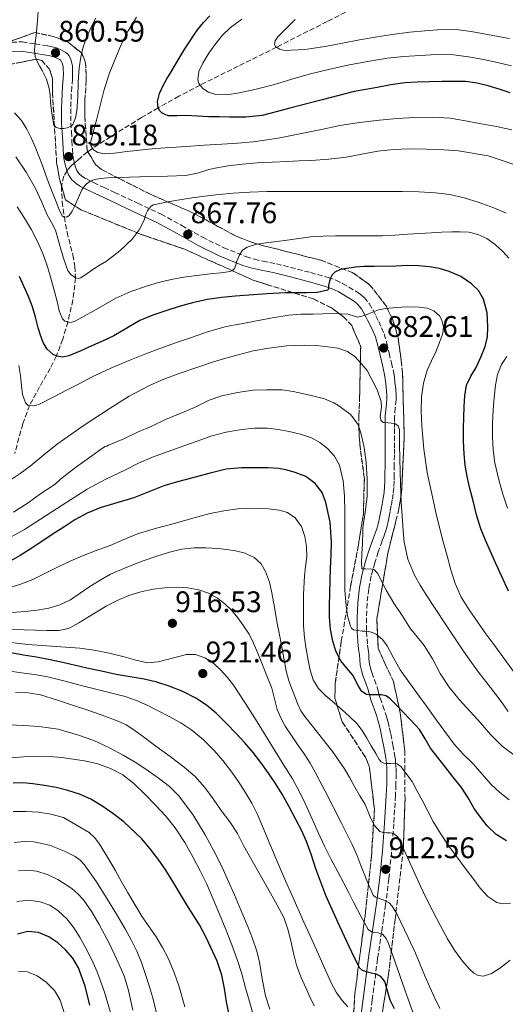
# Model space of a CAD drawing. Units: metres. Extents: x 559673 to 563104, y 4731004 to 4733347.
# Drawn here: x 561898 to 562061, y 4732610 to 4732941 of the extents above; entities that cross this region are included whole.
import ezdxf

# ---------------------------------------------------------------- set-up
doc = ezdxf.new("R2010")
doc.units = ezdxf.units.M
doc.header["$MEASUREMENT"] = 0
doc.linetypes.add('DGN Style 3', pattern=[2.435891, 1.739922, -0.695969])
for name, color, linetype, lineweight in [('Camino', 7, 'DGN Style 3', 0), ('Cota de punto acotado terreno', 7, 'Continuous', 0), ('Curva de nivel directora', 30, 'Continuous', 30), ('Curva de nivel intermedia', 30, 'Continuous', 0), ('Margen derecho', 7, 'Continuous', 0), ('Punto acotado terreno (símbolo)', 7, 'Continuous', 0), ('Vaguada', 142, 'DGN Style 3', 13), ('Zona arbolada', 92, 'DGN Style 3', 0)]:
    doc.layers.add(name, color=color, linetype=linetype, lineweight=lineweight)
doc.styles.add('Style-Arial', font='arial.ttf')

# ---------------------------------------------------------------- blocks, each defined once
blk = doc.blocks.new('5PATER')
at = {"layer": 'Punto acotado terreno (símbolo)', "linetype": 'Continuous', "lineweight": 0}
h = blk.add_hatch(color=51, dxfattribs=at)
edge = h.paths.add_edge_path()
edge.add_ellipse((0, 0), major_axis=(-0.11, -0.111), ratio=0.999422, start_angle=0, end_angle=360)

msp = doc.modelspace()

# ---------------------------------------------------------------- linework, layer by layer
at = {"layer": 'Camino', "color": 7, "linetype": 'DGN Style 3', "lineweight": 0}
for points in [[(561892.55, 4732933.57, 858.99), (561898.65, 4732933.73, 859.3), (561902.94, 4732933.06, 859.65), (561907.24, 4732932.39, 860), (561908.67, 4732932.09, 860.18), (561910.09, 4732931.71, 860.38), (561911.63, 4732931.11, 860.57), (561913.09, 4732930.26, 860.7), (561913.77, 4732929.69, 860.73), (561914.33, 4732928.99, 860.75), (561914.97, 4732927.82, 860.78), (561915.33, 4732926.56, 860.8), (561915.46, 4732925.63, 860.81), (561915.51, 4732924.69, 860.82), (561915.54, 4732922.95, 860.83), (561915.51, 4732921.22, 860.8), (561915.3, 4732918.63, 860.64), (561915.09, 4732916.05, 860.42), (561914.9, 4732911.29, 859.97), (561914.95, 4732906.53, 859.57), (561915.13, 4732903.46, 859.43), (561915.33, 4732900.39, 859.36), (561915.52, 4732897.61, 859.3), (561915.72, 4732894.83, 859.26), (561916.03, 4732893.19, 859.26), (561916.53, 4732891.57, 859.34), (561916.97, 4732890.41, 859.51)], [(561916.97, 4732890.41, 859.51), (561917.65, 4732889.38, 859.7), (561918.68, 4732888.49, 859.83), (561919.8, 4732887.81, 859.98), (561921.2, 4732887.06, 860.33), (561922.61, 4732886.35, 860.69), (561926.15, 4732884.7, 861.43), (561929.69, 4732883.04, 862.18), (561937.52, 4732879.39, 863.96), (561945.35, 4732875.75, 865.76), (561952.31, 4732871.94, 867.26), (561959.25, 4732867.97, 868.53), (561966.45, 4732864.46, 869.19), (561973.93, 4732861.46, 869.76), (561976.82, 4732860.56, 870.13), (561979.73, 4732859.89, 870.66), (561981.95, 4732859.47, 871.15), (561984.17, 4732859.06, 871.65), (561995.73, 4732856.05, 873.63), (562001.67, 4732854.42, 874.19), (562004.17, 4732853.54, 874.68), (562006.49, 4732852.4, 875.51), (562010.93, 4732849.78, 877.41), (562012.41, 4732848.82, 878.03), (562013.75, 4732847.65, 878.56), (562015.39, 4732845.63, 879.1), (562016.74, 4732843.41, 879.63), (562017.72, 4732841.48, 880.08), (562018.65, 4732839.55, 880.53), (562019.63, 4732837.51, 881.16), (562020.47, 4732835.46, 881.81), (562021.34, 4732832.3, 882.36), (562022.12, 4732828.99, 882.67), (562022.95, 4732825.67, 882.78), (562023.69, 4732822.32, 882.94), (562023.93, 4732820.7, 883.1), (562024.12, 4732819.07, 883.26), (562024.27, 4732817.83, 883.38), (562024.41, 4732816.58, 883.49), (562024.51, 4732814.94, 883.58), (562024.5, 4732813.3, 883.66), (562024.24, 4732810.49, 884.31), (562023.99, 4732807.68, 884.96), (562023.93, 4732805.62, 885.09), (562023.91, 4732803.55, 885.15), (562023.91, 4732801.18, 885.18), (562023.91, 4732798.82, 885.2), (562023.91, 4732796.75, 885.21), (562023.91, 4732794.69, 885.22), (562023.89, 4732791.31, 885.32), (562023.86, 4732787.94, 885.52), (562023.84, 4732785.81, 885.68), (562023.75, 4732783.68, 885.86), (562023.52, 4732781.63, 886.03), (562023.19, 4732779.58, 886.22), (562022.86, 4732777.63, 886.44), (562022.52, 4732775.68, 886.69), (562022.17, 4732773.97, 886.91), (562021.81, 4732772.26, 887.15), (562021.48, 4732770.72, 887.4), (562021.09, 4732769.2, 887.66), (562020.47, 4732767.46, 887.92), (562019.8, 4732765.73, 888.14), (562018.52, 4732762.03, 888.42), (562017.3, 4732758.32, 888.78), (562016.1, 4732753.95, 890.07), (562015.27, 4732749.57, 891.54), (562014.73, 4732744.69, 892.62), (562014.53, 4732739.79, 893.76), (562014.55, 4732735.24, 895.26), (562014.84, 4732730.69, 896.78), (562015.04, 4732729.22, 897.18), (562015.27, 4732727.74, 897.5), (562015.37, 4732726.05, 897.75), (562015.51, 4732724.35, 898.02), (562015.83, 4732722.87, 898.34), (562016.28, 4732721.42, 898.67), (562017.21, 4732718.98, 899.24), (562018.11, 4732716.53, 899.81), (562018.61, 4732714.7, 900.16), (562019.11, 4732712.88, 900.48), (562020.04, 4732710.28, 900.96), (562020.96, 4732707.68, 901.44), (562021.4, 4732706.22, 901.72), (562021.79, 4732704.75, 902.02), (562022.26, 4732702.75, 902.29), (562022.69, 4732700.75, 902.56), (562023.43, 4732696.97, 903.39), (562024.1, 4732693.2, 904.37), (562024.25, 4732692.2, 904.69), (562024.35, 4732691.2, 905.01), (562024.48, 4732689.26, 905.17), (562024.51, 4732687.31, 905.31), (562024.45, 4732683.67, 906.24), (562024.29, 4732680.03, 907.17), (562023.74, 4732670.5, 908.97), (562022.99, 4732660.96, 910.8), (562022.07, 4732652.04, 912.99), (562020.98, 4732643.3, 915.76), (562019.62, 4732634.14, 919.96), (562018.26, 4732625.01, 924.18)], [(562018.26, 4732625.01, 924.18), (562016.46, 4732611.17, 928.81), (562014.74, 4732597.34, 933.44)]]:
    msp.add_polyline3d(points, dxfattribs=at)
at = {"layer": 'Curva de nivel directora', "color": 30, "linetype": 'Continuous', "lineweight": 30, "flags": 128}
for points, elevation in [([(561955.12, 4732934.06), (561956.34, 4732935.96), (561957.58, 4732937.84), (561959.58, 4732940.26), (561961.81, 4732942.51)], 850), ([(562062.95, 4732916.56), (562059.26, 4732917.82), (562055.56, 4732918.98), (562051.76, 4732919.88), (562047.85, 4732920.36), (562043.92, 4732920.43), (562039.86, 4732920.35), (562035.81, 4732920.25), (562031.61, 4732920.18), (562027.42, 4732919.96), (562022.78, 4732919.28), (562018.16, 4732918.41), (562014.27, 4732917.75), (562010.4, 4732916.99), (561999.55, 4732914.28), (561988.75, 4732911.42), (561984.09, 4732910.15), (561979.38, 4732908.93), (561973.92, 4732908.35), (561968.43, 4732908.43), (561964.94, 4732908.46), (561961.44, 4732908.54), (561957.59, 4732908.72), (561953.74, 4732908.94), (561950.74, 4732908.79), (561947.74, 4732908.89), (561945.74, 4732909.76), (561944.87, 4732910.58), (561944.34, 4732911.57), (561944.14, 4732913.68), (561944.77, 4732916.31), (561945.89, 4732918.85), (561947.31, 4732921.25), (561948.74, 4732923.65), (561950.19, 4732926.15), (561951.66, 4732928.64), (561953.37, 4732931.36), (561955.12, 4732934.06)], 850), ([(562051.64, 4732774.53), (562050.41, 4732779.28), (562049.39, 4732783.35), (562048.46, 4732787.45), (562047.82, 4732791.24), (562047.44, 4732795.07), (562047.22, 4732799.36), (562047.18, 4732803.66), (562047.29, 4732807.32), (562047.45, 4732810.99), (562047.61, 4732814.59), (562048.19, 4732818.16), (562049.67, 4732821.19), (562051.42, 4732824.09), (562053.08, 4732827.55), (562054.56, 4732831.16), (562055.25, 4732834.46), (562055.39, 4732837.77), (562055.15, 4732842.47), (562053.94, 4732847.15), (562052.27, 4732850.02), (562049.87, 4732852.33), (562046.29, 4732854.71), (562042.43, 4732856.41), (562039.1, 4732857.44), (562035.71, 4732858.06), (562032.04, 4732858.35), (562028.37, 4732858.41), (562024.47, 4732858.28), (562017.17, 4732858.12), (562013.77, 4732858.09), (562010.81, 4732857.87), (562007.85, 4732857.47), (562005.83, 4732857.06), (562003.89, 4732856.2), (562002.93, 4732855.34), (562002.37, 4732854.22), (562002.09, 4732853.18), (562001.89, 4732852.34), (562001.69, 4732851.5), (562001.73, 4732850.7), (562001.5, 4732850.12), (561997.93, 4732849.37), (561994.34, 4732849.22), (561987.17, 4732849.28), (561981.03, 4732848.87), (561974.89, 4732848.46), (561970.32, 4732848.13), (561965.76, 4732847.74), (561960.84, 4732846.99), (561955.98, 4732845.87), (561951.44, 4732844.63), (561946.94, 4732843.25), (561942.52, 4732841.74), (561938.21, 4732839.97), (561933.81, 4732837.39), (561929.42, 4732834.8), (561925.84, 4732833.15), (561922.25, 4732831.53), (561918.26, 4732829.77), (561914.25, 4732828.06), (561912.3, 4732827.64), (561910.26, 4732827.94), (561908.97, 4732828.54), (561906.94, 4732830.31), (561905.61, 4732832.54), (561904.71, 4732834.98), (561903.93, 4732837.45), (561903.06, 4732841.03), (561902.08, 4732844.57), (561900.7, 4732848.05), (561899.15, 4732851.45), (561897.6, 4732854.76)], 875), ([(562061.72, 4732664.73), (562058.16, 4732666.91), (562055.23, 4732669.87), (562052.94, 4732672.71), (562050.84, 4732675.66), (562048.75, 4732679.25), (562046.51, 4732682.73), (562043.78, 4732686.2), (562041.05, 4732689.66), (562038.57, 4732692.8), (562036.09, 4732695.95), (562034.32, 4732699.14), (562032.44, 4732702.24), (562029.54, 4732705.32), (562026.6, 4732708.38), (562024.48, 4732710.6), (562022.32, 4732712.81), (562021.04, 4732713.64), (562019.55, 4732713.96), (562018.29, 4732713.97), (562017.04, 4732713.96), (562015.77, 4732713.9), (562014.51, 4732714.03), (562012.91, 4732715.1), (562011.85, 4732716.8), (562009.95, 4732720.49), (562007.92, 4732722.9), (562005.93, 4732725.39), (562004.24, 4732728.57), (562003.2, 4732732.03), (562002.45, 4732736.03), (562002.12, 4732740.06), (562002.11, 4732744.04), (562002.17, 4732748.03), (562002.32, 4732752.3), (562002.46, 4732756.57), (562002.61, 4732760.96), (562002.75, 4732765.36), (562002.26, 4732772.01), (562000.83, 4732778.62), (561999.55, 4732782.08), (561997.28, 4732785.12), (561994.09, 4732787.39), (561990.56, 4732788.8), (561987.8, 4732789.59), (561985.01, 4732790.08), (561981.25, 4732790.31), (561977.49, 4732790.36), (561972.4, 4732790.36), (561967.32, 4732789.85), (561961.41, 4732788.46), (561955.58, 4732786.88), (561950.91, 4732785.6), (561946.27, 4732784.24), (561941.18, 4732782.29), (561936.14, 4732780.24), (561930.48, 4732778.55), (561924.81, 4732776.85), (561920.45, 4732775.08), (561916.32, 4732772.85), (561912.93, 4732770.64), (561909.55, 4732768.43)], 900), ([(562062.36, 4732748.83), (562059.98, 4732754), (562058.14, 4732758.09), (562056.32, 4732762.19), (562054.65, 4732765.99), (562053.1, 4732769.85), (562051.64, 4732774.53)], 875), ([(561909.55, 4732768.43), (561906, 4732766.09), (561902.44, 4732763.74), (561897.88, 4732760.85), (561893.21, 4732758.09)], 900), ([(562019.35, 4732619.12), (562018.06, 4732619.74), (562016.67, 4732620.08), (562014.92, 4732620.54), (562013.18, 4732621.07), (562012.23, 4732621.98), (562009.57, 4732627.24), (562007.07, 4732632.56), (562005.51, 4732635.98), (562003.96, 4732639.4), (562002.4, 4732642.86), (562000.86, 4732646.32), (561999.11, 4732650.83), (561997.51, 4732655.4), (561995.98, 4732660), (561994.36, 4732664.57), (561992.62, 4732668.31), (561990.7, 4732671.96), (561988.45, 4732676.27), (561986.12, 4732680.52), (561983.9, 4732684.11), (561981.51, 4732687.6), (561978.99, 4732691.11), (561976.33, 4732694.52), (561973.57, 4732697.72), (561970.72, 4732700.83), (561967.36, 4732704.32), (561963.88, 4732707.71), (561960.62, 4732710.45), (561957.05, 4732712.83), (561952.69, 4732715.1), (561948.12, 4732716.88), (561943.92, 4732718.19), (561939.66, 4732719.21), (561934.9, 4732719.99), (561930.16, 4732720.81), (561925.26, 4732721.85), (561920.36, 4732722.93), (561916.52, 4732723.82), (561912.67, 4732724.7), (561908.03, 4732725.67), (561903.39, 4732726.57), (561899.03, 4732727.3), (561894.68, 4732728.06)], 925), ([(561968.24, 4732606.26), (561967.37, 4732610.56), (561966.65, 4732615.05), (561965.83, 4732619.53), (561964.18, 4732624.26), (561962.07, 4732628.83), (561960.27, 4732632.7), (561958.28, 4732636.48), (561956.16, 4732639.86), (561954.03, 4732643.23), (561951.69, 4732647.18), (561949.34, 4732651.13), (561946.89, 4732654.89), (561944.33, 4732658.57), (561941.72, 4732662.09), (561938.89, 4732665.45), (561932.76, 4732671.12), (561929.14, 4732673.96), (561925.35, 4732676.61), (561921.72, 4732678.78), (561917.87, 4732680.53), (561913.96, 4732681.77), (561909.98, 4732682.7), (561906.1, 4732683.4), (561902.2, 4732683.95), (561898.87, 4732684.32), (561895.55, 4732684.24)], 950), ([(561921.34, 4732609.42), (561919.77, 4732615.8), (561917.58, 4732622.05), (561915.64, 4732625.23), (561913.11, 4732628.06), (561910.56, 4732630.48), (561907.58, 4732632.51), (561904.05, 4732633.94), (561900.51, 4732634.21), (561896.93, 4732633.38)], 975), ([(562023.98, 4732608.2), (562022.47, 4732611.16), (562021.56, 4732614.26), (562020.66, 4732617.37), (562019.35, 4732619.12)], 925)]:
    msp.add_lwpolyline(points, dxfattribs=dict(at, elevation=elevation))
at = {"layer": 'Curva de nivel intermedia', "color": 30, "linetype": 'Continuous', "lineweight": 0, "flags": 128}
for points, elevation in [([(561903.99, 4732944.06), (561903.76, 4732940.94), (561903.51, 4732938.43), (561903.25, 4732935.92), (561902.97, 4732933.42), (561902.69, 4732930.93), (561902.91, 4732928.87), (561903.68, 4732926.86), (561904.51, 4732925.49), (561905.34, 4732924.14), (561906.75, 4732921.14), (561907.68, 4732918), (561907.93, 4732915.78), (561908.14, 4732913.55), (561908.49, 4732909.62), (561909.18, 4732905.71), (561910.04, 4732904.9), (561911.33, 4732904.59), (561912.54, 4732904.56), (561913.74, 4732904.83), (561914.79, 4732905.22), (561915.58, 4732905.95), (561916.5, 4732908.21), (561916.96, 4732910.48), (561917.3, 4732915.09), (561917.46, 4732920.06), (561917.73, 4732925.02), (561918.29, 4732928.57), (561919.15, 4732932.08), (561920.28, 4732935.48), (561921.74, 4732938.73), (561923.42, 4732941.76)], 860), ([(561999.37, 4732904.28), (561993.23, 4732902.97), (561984.81, 4732901.31), (561976.32, 4732900.08), (561971.04, 4732899.66), (561965.76, 4732899.31), (561959.83, 4732898.93), (561953.9, 4732898.54), (561948.61, 4732898.2), (561943.31, 4732897.85), (561938.12, 4732897.32), (561932.94, 4732896.69), (561929.62, 4732896.26), (561926.28, 4732896.1), (561924.06, 4732896.45), (561922.58, 4732897.34), (561921.65, 4732898.83), (561921.6, 4732899.89), (561922.58, 4732903.64), (561923.6, 4732907.41), (561924.79, 4732912.36), (561926.03, 4732917.31), (561927.89, 4732922.97), (561930.1, 4732928.53), (561932.04, 4732933.04), (561934.24, 4732937.44), (561937.01, 4732942.06)], 855), ([(562063.39, 4732925.64), (562058.69, 4732926.85), (562053.92, 4732927.8), (562048.94, 4732928.74), (562043.92, 4732929.36), (562038.25, 4732929.45), (562032.58, 4732929.18), (562027.11, 4732928.84), (562021.66, 4732928.28), (562014.92, 4732927.18), (562008.22, 4732925.85), (562001.69, 4732924.45), (561995.2, 4732922.89), (561989.36, 4732921.19), (561983.54, 4732919.41), (561977.34, 4732917.85), (561971.1, 4732916.51), (561967.47, 4732915.92), (561963.78, 4732916.04), (561961.34, 4732916.78), (561959.44, 4732918.02), (561958.11, 4732919.73), (561957.71, 4732921.01), (561958.1, 4732923.82), (561959.39, 4732926.56), (561961.46, 4732929.98), (561963.76, 4732933.23), (561966.08, 4732936.03), (561968.67, 4732938.54), (561972.51, 4732941.41)], 845), ([(561990.48, 4732941.25), (561987.22, 4732937.98), (561984.68, 4732935.43), (561983.76, 4732934.09), (561983.57, 4732932.81), (561984.02, 4732932.1), (561985.37, 4732931.26), (561986.93, 4732930.88), (561993.79, 4732931.13), (562000.61, 4732932.16), (562006.41, 4732933.29), (562012.22, 4732934.38), (562018.1, 4732935.39), (562023.98, 4732936.33), (562029.1, 4732936.97), (562034.22, 4732937.45), (562039.89, 4732937.87), (562045.55, 4732937.76), (562049.79, 4732937.2), (562054.02, 4732936.48), (562058.34, 4732935.7), (562062.66, 4732934.88)], 840), ([(562045.49, 4732897.03), (562040.59, 4732897.36), (562034.76, 4732897.65), (562028.93, 4732897.77), (562023.63, 4732897.53), (562018.34, 4732896.92), (562013, 4732895.94), (562007.66, 4732894.97), (562001.82, 4732894.26), (561995.95, 4732893.8), (561991.89, 4732893.65), (561987.82, 4732893.5), (561982.78, 4732893.27), (561977.74, 4732893.01), (561972.82, 4732892.61), (561967.92, 4732891.98), (561964.67, 4732891.4), (561961.44, 4732890.72), (561957.56, 4732889.57), (561953.63, 4732888.73), (561947.53, 4732888.54), (561941.42, 4732888.4), (561938.05, 4732888.29), (561934.67, 4732888.17), (561930.98, 4732888.07), (561927.29, 4732887.98), (561925.09, 4732887.8), (561922.89, 4732887.41), (561921.57, 4732886.89), (561920.38, 4732886.05), (561919.39, 4732885.08), (561918.62, 4732883.97), (561917.37, 4732881.15), (561916.19, 4732878.3), (561915.38, 4732876.75), (561914.43, 4732875.28), (561913.57, 4732874.78), (561912.52, 4732874.82), (561912.06, 4732875.2), (561910.95, 4732877.54), (561909.95, 4732879.92), (561908.83, 4732882.7), (561907.74, 4732885.49), (561906.56, 4732888.82), (561905.37, 4732892.16), (561904.17, 4732895.27), (561902.93, 4732898.37), (561901.61, 4732901.41), (561900.16, 4732904.4), (561898.29, 4732907.27), (561896, 4732909.89)], 860), ([(562063.5, 4732904.08), (562058.34, 4732905.2), (562053.15, 4732906.2), (562047.92, 4732907.18), (562042.66, 4732908.03), (562036.72, 4732908.4), (562030.77, 4732908.24), (562024.81, 4732907.91), (562018.86, 4732907.39), (562012.17, 4732906.59), (562005.52, 4732905.55), (561999.37, 4732904.28)], 855), ([(562064.79, 4732892.2), (562060.59, 4732893.74), (562055.54, 4732895.35), (562045.49, 4732897.03)], 860), ([(562061.62, 4732876.1), (562057.42, 4732877.84), (562052.47, 4732879.67), (562047.42, 4732881.24), (562042.63, 4732882.33), (562037.78, 4732882.94), (562032.2, 4732883.26), (562026.62, 4732883.39), (562021.19, 4732883.39), (562015.76, 4732883.39), (562009.16, 4732883.39), (562002.56, 4732883.39), (561997.48, 4732883.39), (561992.4, 4732883.4), (561986.66, 4732883.4), (561980.91, 4732883.37), (561975.28, 4732883.18), (561969.65, 4732882.8), (561964.82, 4732882.38), (561960, 4732881.82), (561955.77, 4732881.22), (561951.55, 4732880.54), (561948.25, 4732879.95), (561944.96, 4732879.34), (561943.79, 4732879.11), (561942.64, 4732878.83), (561941.88, 4732878.36), (561941.28, 4732877.65), (561940.73, 4732876.81), (561940.3, 4732875.93), (561940.03, 4732874.93), (561939.74, 4732873.93), (561937.94, 4732870.45), (561935.55, 4732867.31), (561931.44, 4732863.35), (561926.94, 4732859.97), (561924.79, 4732858.63), (561922.64, 4732857.31), (561920.45, 4732855.78), (561918.27, 4732854.29), (561917.44, 4732854.07), (561916.52, 4732854.28), (561914.85, 4732855.49), (561913.99, 4732856.72), (561913.45, 4732858.05), (561912.61, 4732860.61), (561911.81, 4732863.18), (561910.82, 4732866.77), (561909.74, 4732870.33), (561908.44, 4732872.96), (561906.99, 4732875.52), (561905.04, 4732879.98), (561903.02, 4732884.43), (561899.88, 4732889.85), (561896.37, 4732895.05)], 865), ([(562062.48, 4732860.9), (562060.4, 4732863.18), (562057.87, 4732865.51), (562055.02, 4732867.5), (562052.07, 4732868.94), (562048.96, 4732869.66), (562046.1, 4732869.81), (562043.23, 4732869.79), (562039.81, 4732869.64), (562036.38, 4732869.47), (562028.29, 4732868.97), (562024.11, 4732868.7), (562019.92, 4732868.48), (562016.44, 4732868.44), (562012.96, 4732868.46), (562008.55, 4732868.44), (562004.14, 4732868.41), (561999.92, 4732868.35), (561995.69, 4732868.08), (561991.74, 4732867.56), (561987.79, 4732866.99), (561984.29, 4732866.56), (561980.78, 4732866.14), (561977.51, 4732865.6), (561974.29, 4732864.61), (561972.8, 4732863.58), (561971.79, 4732862.09), (561971.27, 4732860.88), (561970.8, 4732859.66), (561970.48, 4732858.57), (561970.03, 4732857.49), (561969.35, 4732856.82), (561968.47, 4732856.45), (561966.53, 4732856.14), (561961.93, 4732855.66), (561957.34, 4732855.13), (561953.01, 4732854.48), (561948.69, 4732853.73), (561944.52, 4732852.73), (561940.41, 4732851.5), (561935.13, 4732849.73), (561930.06, 4732847.47), (561926.38, 4732845.36), (561922.72, 4732843.21), (561919.46, 4732841.39), (561916.19, 4732839.63), (561914.58, 4732839.27), (561912.94, 4732839.69), (561912.16, 4732840.45), (561911.07, 4732843.14), (561910.4, 4732845.89), (561909.43, 4732849.67), (561908.45, 4732853.45), (561907.18, 4732857.7), (561905.74, 4732861.89), (561903.88, 4732866.26), (561901.66, 4732870.48), (561899.32, 4732874.38), (561896.83, 4732878.19)], 870), ([(562064.34, 4732721.28), (562060.84, 4732726.27), (562057.79, 4732730.39), (562054.73, 4732734.51), (562051.88, 4732738.5), (562049.08, 4732742.56), (562046.39, 4732746.84), (562044.35, 4732751.44), (562042.95, 4732756.05), (562041.66, 4732760.7), (562040.36, 4732765.45), (562039.1, 4732770.2), (562037.88, 4732775.36), (562036.72, 4732780.54), (562035.83, 4732784.65), (562035.01, 4732788.78), (562033.89, 4732796.62), (562033.18, 4732804.51), (562032.96, 4732809.37), (562033.09, 4732814.24), (562033.69, 4732818.8), (562035.01, 4732823.24), (562036.4, 4732826.32), (562037.85, 4732829.36), (562039.13, 4732832.51), (562040.24, 4732835.69), (562040.5, 4732837.85), (562039.95, 4732840.06), (562039.1, 4732841.48), (562037.22, 4732843.25), (562034.97, 4732844.09), (562032.22, 4732844.46), (562029.45, 4732844.52), (562026.41, 4732844.39), (562023.37, 4732844.19), (562020.98, 4732844), (562018.62, 4732843.53), (562016.9, 4732842.86), (562015.2, 4732842.14), (562013.86, 4732841.6), (562011.51, 4732841.1), (562010.49, 4732841.41), (562008.41, 4732842.04), (562005.78, 4732842.19), (562003.15, 4732842.25), (561999.86, 4732842.2), (561996.57, 4732842.12), (561992.44, 4732842.06), (561988.32, 4732841.74), (561982.88, 4732840.81), (561977.47, 4732839.79), (561972.35, 4732838.86), (561967.25, 4732837.87), (561961.35, 4732836.25), (561955.55, 4732834.25), (561950.25, 4732832.42), (561944.97, 4732830.51), (561939.89, 4732828.56), (561934.85, 4732826.54), (561928.44, 4732823.9), (561922.17, 4732820.97), (561917.95, 4732818.77), (561913.73, 4732816.57), (561909.19, 4732814.21), (561904.65, 4732811.85), (561902.66, 4732811.21), (561900.61, 4732811.38), (561899.63, 4732812.22), (561898.67, 4732815.05), (561898.33, 4732817.93), (561897.96, 4732821.39), (561897.42, 4732824.81)], 880), ([(562062.24, 4732708.34), (562059.95, 4732711.63), (562056.26, 4732716.34), (562052.6, 4732721.08), (562049.89, 4732724.86), (562047.23, 4732728.67), (562040.89, 4732738.08), (562034.65, 4732747.56), (562032.62, 4732750.8), (562030.73, 4732754.16), (562028.43, 4732759.58), (562027.23, 4732765.29), (562026.89, 4732768.98), (562026.64, 4732772.67), (562026.24, 4732778.79), (562025.95, 4732784.92), (562025.86, 4732789.16), (562025.77, 4732793.39), (562025.69, 4732798.32), (562025.6, 4732803.26), (562025.16, 4732804.53), (562024.11, 4732805.29), (562022.95, 4732805.43), (562021.79, 4732805.52), (562020.17, 4732805.63), (562019.31, 4732806.39), (562019.12, 4732807.63), (562019.58, 4732810.75), (562019.49, 4732812.67), (562018.14, 4732816.64), (562014.71, 4732823.11), (562012.75, 4732825.52), (562010.62, 4732827.78), (562008.08, 4732829.55), (562004.84, 4732830.64), (562001.52, 4732831.13), (561997.64, 4732831.49), (561993.76, 4732831.61), (561987.68, 4732831.37), (561981.61, 4732830.67), (561976.41, 4732829.68), (561971.28, 4732828.43), (561967.14, 4732827.25), (561963.04, 4732826), (561957.06, 4732824.04), (561951.1, 4732822), (561946.32, 4732820.24), (561941.63, 4732818.22), (561934.64, 4732814.45), (561927.9, 4732810.25), (561919.06, 4732804.5), (561910.43, 4732798.45), (561905.81, 4732794.73), (561901.24, 4732790.91), (561897.9, 4732788.41), (561894.46, 4732786.16)], 885), ([(562062.03, 4732776.82), (562060.51, 4732781.52), (562058.97, 4732786.74), (562057.76, 4732792.06), (562057.17, 4732796.4), (562056.96, 4732800.76), (562056.98, 4732805.33), (562057.17, 4732809.9), (562057.5, 4732814.02), (562058, 4732818.14), (562058.68, 4732821.71), (562059.98, 4732825.12), (562061.84, 4732827.8)], 870), ([(562064.6, 4732693.37), (562060.28, 4732696.68), (562056.32, 4732700.56), (562052.96, 4732704.49), (562049.58, 4732708.19), (562045.77, 4732712.3), (562042.36, 4732716.54), (562039.36, 4732721.16), (562036.78, 4732726.08), (562033.96, 4732730.51), (562030.72, 4732734.56), (562029.37, 4732736.17), (562026.56, 4732740.6), (562023.77, 4732744.8), (562021.15, 4732749.16), (562018.67, 4732753.96), (562018.32, 4732754.72), (562017.8, 4732755.37), (562017.34, 4732755.84), (562016.76, 4732756.24), (562014.16, 4732756.36), (562013.63, 4732756.32), (562012.97, 4732756.35), (562012.83, 4732758.52), (562013.13, 4732763.55), (562013.24, 4732764.32), (562013.32, 4732769.47), (562013.34, 4732770.14), (562014.14, 4732775.31), (562014.78, 4732780.83), (562014.72, 4732786.56), (562014.43, 4732792.14), (562013.71, 4732797.16), (562012.64, 4732802.12), (562011.84, 4732804.52), (562011.5, 4732805.2), (562009.73, 4732807.63), (562008.99, 4732808.41), (562004.89, 4732811.44), (562003.55, 4732812.22), (562000.35, 4732813.53), (561995.41, 4732814.78), (561989.87, 4732816.03), (561986.16, 4732816.56), (561980.85, 4732816.64), (561976.32, 4732816.52), (561971.1, 4732815.74), (561965.84, 4732814.54), (561961.58, 4732813.13), (561956.57, 4732810.64), (561951.79, 4732808.67), (561946.85, 4732806.56), (561942.27, 4732804.41), (561937.4, 4732802.32), (561932.81, 4732800.13), (561927.68, 4732797.98), (561927.07, 4732797.68), (561926.54, 4732797.52), (561925.6, 4732797.01), (561921.23, 4732793.77), (561916.52, 4732790.51), (561911.98, 4732786.96), (561911.23, 4732786.3), (561909.64, 4732784.89), (561904.88, 4732781.69), (561900.57, 4732778.54), (561895.58, 4732775.39)], 890), ([(562062.6, 4732678.57), (562059.48, 4732681.07), (562056.57, 4732683.76), (562053.48, 4732687.25), (562050.41, 4732690.75), (562047.15, 4732693.93), (562044.08, 4732697.28), (562040.92, 4732701.56), (562037.79, 4732705.87), (562035.03, 4732709.66), (562032.27, 4732713.45), (562029.05, 4732717.91), (562025.85, 4732722.38), (562023.64, 4732726.33), (562021.52, 4732730.38), (562019.89, 4732732.55), (562017.79, 4732734.35), (562016.56, 4732734.95), (562015.26, 4732735.24), (562014.14, 4732735.33), (562013.02, 4732735.4), (562011.57, 4732735.54), (562010.12, 4732735.84), (562009.48, 4732736.32), (562009.1, 4732737.07), (562008.19, 4732740.51), (562007.68, 4732744), (562007.43, 4732746.58), (562007.29, 4732749.16), (562007.26, 4732752.21), (562007.24, 4732755.26), (562007.25, 4732758.52), (562007.26, 4732761.77), (562007.28, 4732765.99), (562007.29, 4732770.2), (562007.24, 4732775.48), (562007.12, 4732780.75), (562006.65, 4732786), (562005.41, 4732791.2), (562003.79, 4732794.22), (562001.39, 4732796.8), (561998.83, 4732798.89), (561995.98, 4732800.41), (561992.26, 4732801.64), (561988.46, 4732802.56), (561984.83, 4732803.24), (561981.18, 4732803.68), (561976.8, 4732803.72), (561972.43, 4732803.28), (561967.21, 4732802.36), (561962.13, 4732800.97), (561957.54, 4732799.36), (561952.96, 4732797.73), (561947.69, 4732795.85), (561942.44, 4732793.92), (561937.77, 4732791.87), (561933.18, 4732789.61), (561926.77, 4732786.49)], 895), ([(561926.77, 4732786.49), (561920.44, 4732783.2), (561912.01, 4732777.73), (561899.29, 4732769.53), (561894.83, 4732767.09)], 895), ([(561992.59, 4732770.57), (561990.46, 4732773.48), (561987.94, 4732775.26), (561985.13, 4732776.11), (561981.47, 4732776.56), (561977.8, 4732776.72), (561974.52, 4732776.7), (561971.23, 4732776.51), (561966.53, 4732775.9), (561961.9, 4732774.94), (561956.06, 4732773.38), (561950.24, 4732771.77), (561943.8, 4732770), (561937.39, 4732768.13), (561932.75, 4732766.23), (561928.17, 4732764.16), (561923.51, 4732762.47), (561918.86, 4732760.73), (561914.75, 4732758.93), (561910.68, 4732757.04), (561906.4, 4732754.89), (561902.09, 4732752.77), (561897.75, 4732751.07), (561893.29, 4732749.69)], 905), ([(562063, 4732643.83), (562060.2, 4732643.57), (562058.43, 4732643.98), (562055.36, 4732646.07), (562052.87, 4732648.89), (562050.3, 4732652.21), (562047.77, 4732655.55), (562044.91, 4732659.42), (562042.09, 4732663.32), (562039.41, 4732667.21), (562036.97, 4732671.24), (562035.17, 4732674.71), (562033.39, 4732678.19), (562031.63, 4732681.49), (562029.87, 4732684.8), (562026.1, 4732689.8), (562024.91, 4732690.67), (562023.8, 4732690.87), (562022.57, 4732690.76), (562021.47, 4732690.79), (562020.38, 4732690.91), (562019.46, 4732691.36), (562018.75, 4732692.19), (562017.63, 4732694.17), (562016.15, 4732696.78), (562014.65, 4732699.37), (562013.05, 4732701.88), (562011.23, 4732704.24), (562008.83, 4732706.62), (562006.33, 4732708.88), (562003.61, 4732711.22), (562000.88, 4732713.56), (561998.41, 4732716.03), (561996.54, 4732718.97), (561995.51, 4732722.25), (561994.86, 4732725.6), (561994.2, 4732729.35), (561993.68, 4732733.12), (561993.37, 4732737.31), (561993.26, 4732741.5), (561993.35, 4732747.72), (561993.63, 4732753.93), (561994.01, 4732757.18), (561994.43, 4732760.41), (561994.33, 4732763.84), (561993.71, 4732767.28), (561992.59, 4732770.57)], 905), ([(561895.06, 4732741.63), (561899.55, 4732742.01), (561903.57, 4732742.47), (561907.56, 4732743.13), (561911.29, 4732744.23), (561914.78, 4732745.95), (561918.07, 4732748.18), (561921.32, 4732750.43), (561924.77, 4732752.56), (561928.33, 4732754.51), (561933.6, 4732756.82), (561938.97, 4732758.88), (561943.54, 4732760.52), (561948.19, 4732761.98), (561952.31, 4732762.91), (561956.48, 4732763.36), (561960.45, 4732763.39), (561964.43, 4732763.18), (561967.41, 4732762.88), (561970.38, 4732762.43), (561973.61, 4732761.62), (561976.68, 4732760.14), (561979.03, 4732758.07), (561980.57, 4732755.42), (561981.82, 4732751.87), (561982.68, 4732748.25), (561983.52, 4732743.45), (561984.36, 4732738.65), (561985.11, 4732734.65), (561985.85, 4732730.65), (561986.64, 4732726.31), (561987.44, 4732721.96), (561988.39, 4732718.62), (561989.66, 4732715.36), (561991.39, 4732710.78), (561992.43, 4732708.59), (561993.76, 4732706.59), (561996.35, 4732703.37), (562003.07, 4732694.8), (562005.1, 4732691.91), (562007.13, 4732689.02), (562008.92, 4732685.96), (562010.59, 4732682.83), (562012.33, 4732679.91), (562014.08, 4732676.99), (562016.05, 4732672.27), (562017.18, 4732669.96), (562018.97, 4732667.92), (562020.11, 4732667.53), (562021.32, 4732667.5), (562022.5, 4732667.43), (562023.67, 4732667.26), (562025.13, 4732666.1), (562026.06, 4732664.38), (562027.25, 4732661.67), (562028.44, 4732658.96), (562030.57, 4732654.21)], 910), ([(561894.5, 4732736.04), (561899.24, 4732735.81), (561903.05, 4732735.68), (561906.86, 4732735.61), (561910.79, 4732735.6), (561912.72, 4732735.87), (561914.59, 4732736.53), (561917.63, 4732738.21), (561920.54, 4732739.98), (561923.7, 4732741.89), (561926.86, 4732743.79), (561930.58, 4732745.71), (561934.48, 4732747.34), (561938.53, 4732748.64), (561942.7, 4732749.53), (561946.59, 4732750), (561950.49, 4732750.13), (561954.3, 4732749.92), (561958.11, 4732749.24), (561961.33, 4732748.14), (561964.32, 4732746.46), (561966.81, 4732744.57), (561969.04, 4732742.4), (561971.19, 4732739.86), (561973.15, 4732737.18), (561974.97, 4732734.33), (561976.52, 4732731.34), (561977.94, 4732727.95), (561979.32, 4732724.54), (561980.98, 4732720.37), (561982.6, 4732716.19), (561983.53, 4732712.61), (561984.44, 4732709.02), (561985.66, 4732706.14), (561987.18, 4732703.42), (561989.23, 4732700.28), (561991.31, 4732697.16), (561993.52, 4732694.1), (561995.6, 4732690.96), (561997.22, 4732687.93), (561998.8, 4732684.88), (562000.56, 4732681.48), (562006.11, 4732670.72), (562007.9, 4732667.14), (562009.69, 4732663.56), (562011.24, 4732660.05), (562012.68, 4732656.48), (562014.63, 4732651.46), (562016.75, 4732646.48), (562017.53, 4732645.84), (562018.55, 4732645.47), (562019.77, 4732645.06), (562020.97, 4732644.62), (562022.19, 4732643.86)], 915), ([(561894.87, 4732731.5), (561900.51, 4732730.83), (561906.84, 4732730.41), (561913.18, 4732730), (561918.01, 4732729.58), (561922.81, 4732728.96), (561927.88, 4732727.92), (561932.91, 4732726.73), (561936.86, 4732725.58), (561940.81, 4732724.7), (561944.31, 4732725.08), (561947.8, 4732725.98), (561950.86, 4732726.74), (561953.9, 4732727.47), (561956.97, 4732727.47), (561960.03, 4732726.41), (561962.98, 4732724.53), (561965.45, 4732722.2), (561967.69, 4732719.74), (561969.71, 4732717.13), (561973.76, 4732711.02), (561977.69, 4732704.84), (561980.72, 4732699.91), (561983.76, 4732694.97), (561986.67, 4732690.29), (561989.58, 4732685.61), (561991.87, 4732681.52), (561993.93, 4732677.29), (561996.12, 4732672.43), (561998.3, 4732667.56), (562000.43, 4732663.02), (562002.65, 4732658.51), (562004.77, 4732654.53), (562006.91, 4732650.56), (562008.6, 4732647.25), (562010.28, 4732643.95), (562012.63, 4732639.4), (562015.08, 4732634.88), (562016.27, 4732634.09), (562017.39, 4732633.91), (562018.52, 4732633.77), (562019.88, 4732633.32), (562021.13, 4732631.9), (562021.9, 4732630.22), (562023.42, 4732626.19), (562027.5, 4732614.57), (562029.17, 4732609.92), (562030.84, 4732605.28)], 920), ([(561893.67, 4732721.96), (561898.35, 4732721.37), (561902.72, 4732720.79), (561907.05, 4732719.97), (561912.99, 4732718.49), (561918.92, 4732716.99), (561926.11, 4732715.18), (561933.29, 4732713.34), (561937.04, 4732712.06), (561940.67, 4732710.43), (561944.4, 4732708.57), (561948.08, 4732706.62), (561951.95, 4732704.46), (561955.71, 4732702.08), (561959.65, 4732698.82), (561963.19, 4732695.13), (561966.1, 4732691.82), (561968.83, 4732688.36), (561971.32, 4732684.84), (561973.66, 4732681.21), (561975.86, 4732677.5), (561977.79, 4732673.64), (561979.58, 4732669.37), (561981.37, 4732665.1), (561983.3, 4732660.55), (561985.24, 4732656.01), (561987.27, 4732651.32), (561989.34, 4732646.64), (561991.41, 4732642.04), (561993.48, 4732637.44), (561995.57, 4732632.76), (561997.66, 4732628.09), (562000.15, 4732622.51), (562002.65, 4732616.92), (562004.33, 4732613.88), (562006.39, 4732611), (562008.21, 4732608.92)], 930), ([(561953.16, 4732689.61), (561948.39, 4732693.13), (561943.63, 4732696.64), (561939.88, 4732699.42), (561936.12, 4732702.19), (561933.58, 4732703.8), (561930.85, 4732705.11), (561925.16, 4732707.23), (561920.67, 4732708.77), (561916.17, 4732710.27), (561910.47, 4732712.16), (561904.68, 4732713.93), (561900.54, 4732714.6), (561896.35, 4732714.69)], 935), ([(561982.02, 4732608.1), (561980.47, 4732612.64), (561979.37, 4732618.28), (561978.52, 4732623.98), (561977.59, 4732627.68), (561976.16, 4732631.84), (561974.57, 4732635.95), (561972.35, 4732641.26), (561970.09, 4732646.56), (561967.97, 4732651.34), (561965.79, 4732656.09), (561963.07, 4732661.46), (561960.17, 4732666.75), (561956.09, 4732673.65), (561951.26, 4732680.09), (561948.19, 4732683.04), (561944.83, 4732685.61), (561941.02, 4732688.32), (561937.13, 4732690.89), (561932.62, 4732693.6), (561927.99, 4732696.11), (561922.67, 4732698.54), (561917.15, 4732700.51), (561910.7, 4732702.31), (561904.14, 4732703.29), (561899.15, 4732703.56), (561894.17, 4732703.81)], 940), ([(561976.62, 4732605.37), (561975.13, 4732610.68), (561973.81, 4732615.32), (561972.49, 4732619.95), (561970.96, 4732624.88), (561969.21, 4732629.74), (561967.14, 4732634.93), (561965.02, 4732640.09), (561962.92, 4732645.13), (561960.76, 4732650.14), (561958.54, 4732654.72), (561956.14, 4732659.21), (561953.32, 4732664.26), (561950.14, 4732669.1), (561946.91, 4732673.03), (561943.47, 4732676.76), (561939.9, 4732680.5), (561936.17, 4732684.09), (561932.49, 4732686.94), (561928.36, 4732689.12), (561924, 4732690.66), (561919.53, 4732691.69), (561915.76, 4732692.32), (561911.96, 4732692.8), (561907.75, 4732693.14), (561903.55, 4732693.26), (561899.13, 4732693.03), (561894.71, 4732692.7)], 945), ([(561996.87, 4732609.28), (561995.48, 4732612.25), (561994.11, 4732615.23), (561992.44, 4732619.04), (561990.99, 4732622.94), (561989.95, 4732627.01), (561989.03, 4732631.1), (561988.09, 4732635.09), (561986.7, 4732638.91), (561984.47, 4732643.06), (561982.25, 4732647.21), (561973.11, 4732663.2), (561971.08, 4732667.21), (561968.5, 4732671.21), (561965.61, 4732675.04), (561962.86, 4732678.92), (561960.07, 4732682.78), (561956.88, 4732686.46), (561953.16, 4732689.61)], 935), ([(561947.75, 4732625.26), (561945.87, 4732628.92), (561943.72, 4732632.43), (561941.29, 4732635.82), (561938.92, 4732639.24), (561936.46, 4732643.36), (561934.06, 4732647.5), (561931.95, 4732651.21), (561929.85, 4732654.93), (561927.31, 4732659.29), (561924.65, 4732663.6), (561923.02, 4732665.73), (561921.07, 4732667.59), (561912.46, 4732672.6), (561908.2, 4732673.77), (561904.02, 4732674.37), (561899.83, 4732674.61), (561895.47, 4732674.66)], 955), ([(561949.8, 4732586.64), (561947.85, 4732592.01), (561946.07, 4732597.45), (561944.33, 4732604.44), (561942.65, 4732611.44), (561941.43, 4732615.63), (561940.12, 4732619.8), (561938.77, 4732623.78), (561937.19, 4732627.68), (561935.3, 4732631.46), (561933.23, 4732635.13), (561930.29, 4732640.07), (561927.31, 4732644.97), (561923.55, 4732650.97), (561919.47, 4732656.81), (561918.08, 4732658.28), (561916.45, 4732659.46), (561912.78, 4732661.34), (561907.71, 4732663.29), (561902.52, 4732664.41), (561899.19, 4732664.6), (561895.88, 4732664.21)], 960), ([(561935.85, 4732607.82), (561934.39, 4732614.36), (561932.98, 4732618.96), (561931.15, 4732623.42), (561927.96, 4732630.11), (561924.49, 4732636.65), (561922.03, 4732640.89), (561919.19, 4732644.93), (561917.34, 4732646.96), (561915.27, 4732648.72), (561910.62, 4732651.73), (561907.09, 4732653.4), (561903.42, 4732654.51), (561900.37, 4732654.94), (561897.34, 4732654.7)], 965), ([(562030.57, 4732654.21), (562032.73, 4732649.48), (562034.78, 4732645.25), (562036.89, 4732641.05), (562039.32, 4732636.38), (562041.83, 4732631.76), (562044.21, 4732627.95), (562046.89, 4732624.28), (562049.33, 4732621.43), (562050.71, 4732620.26), (562052.19, 4732619.42), (562053.9, 4732619.21), (562056.69, 4732620.13), (562059.29, 4732621.74), (562062.9, 4732624.59)], 910), ([(561947.83, 4732553.58), (561945.2, 4732558.65), (561942.71, 4732563.79), (561940.21, 4732569.01), (561937.75, 4732574.27), (561935.74, 4732579.04), (561934.07, 4732583.95), (561932.62, 4732589.22), (561931.27, 4732594.52), (561929.8, 4732600.76), (561928.31, 4732606.99), (561926.27, 4732613.88), (561923.78, 4732620.65), (561922.01, 4732624.72), (561920.03, 4732628.69), (561918.1, 4732632.11), (561915.98, 4732635.44), (561913.58, 4732638.5), (561910.7, 4732641.25), (561907.82, 4732643.11), (561904.67, 4732644.27), (561900.71, 4732644.82), (561896.76, 4732644.37)], 970), ([(562022.19, 4732643.86), (562023.15, 4732642.81), (562024.71, 4732640.16), (562026.09, 4732637.44), (562028.62, 4732632.21), (562031.03, 4732626.94), (562032.61, 4732623.14), (562034.19, 4732619.34), (562035.86, 4732615.56), (562037.56, 4732611.8), (562039.22, 4732608.36)], 915), ([(561953.3, 4732608.92), (561951.42, 4732615.58), (561949.73, 4732620.47), (561947.75, 4732625.26)], 955), ([(561921.78, 4732571.91), (561919.88, 4732577.33), (561918.32, 4732582.72), (561916.94, 4732588.16), (561915.32, 4732595.45), (561913.74, 4732602.75), (561912.66, 4732606.97), (561911.34, 4732611.13), (561909.44, 4732614.4), (561906.63, 4732617.21), (561903.64, 4732619.37), (561900.39, 4732620.64), (561897.34, 4732620.82)], 980)]:
    msp.add_lwpolyline(points, dxfattribs=dict(at, elevation=elevation))
at = {"layer": 'Margen derecho', "color": 7, "linetype": 'Continuous', "lineweight": 0}
for points in [[(561912.99, 4732892.43, 859.26), (561912.62, 4732894.43, 859.26), (561912.41, 4732897.4, 859.3), (561912.22, 4732900.18, 859.36), (561912.02, 4732903.26, 859.43), (561911.83, 4732906.42, 859.57), (561911.78, 4732911.34, 859.97), (561911.98, 4732916.24, 860.42), (561912.19, 4732918.88, 860.64), (561912.39, 4732921.37, 860.8), (561912.42, 4732922.95, 860.83), (561912.39, 4732924.57, 860.82), (561912.35, 4732925.34, 860.81), (561912.27, 4732925.92, 860.8), (561912.07, 4732926.62, 860.78), (561911.71, 4732927.27, 860.75), (561911.53, 4732927.5, 860.73), (561911.3, 4732927.69, 860.7), (561910.27, 4732928.29, 860.57), (561909.11, 4732928.74, 860.38), (561907.96, 4732929.06, 860.18), (561906.68, 4732929.31, 860), (561902.46, 4732929.98, 859.65), (561898.16, 4732930.65, 858.93), (561891.01, 4732930.29, 859.31)], [(562018.97, 4732652.39, 912.99), (562019.89, 4732661.24, 910.8), (562020.62, 4732670.71, 908.97), (562021.17, 4732680.19, 907.17), (562021.33, 4732683.77, 906.24), (562021.39, 4732687.31, 905.31), (562021.36, 4732689.13, 905.17), (562021.24, 4732690.93, 905.01), (562021.15, 4732691.8, 904.69), (562021.02, 4732692.7, 904.37), (562020.36, 4732696.4, 903.39), (562019.63, 4732700.12, 902.56), (562019.22, 4732702.07, 902.29), (562018.77, 4732703.99, 902.02), (562018.4, 4732705.37, 901.72), (562018, 4732706.71, 901.44), (562017.1, 4732709.23, 900.96), (562016.13, 4732711.94, 900.48), (562015.6, 4732713.89, 900.16), (562015.14, 4732715.58, 899.81), (562014.29, 4732717.88, 899.24), (562013.32, 4732720.41, 898.67), (562012.8, 4732722.08, 898.34), (562012.41, 4732723.9, 898.02), (562012.26, 4732725.83, 897.75), (562012.16, 4732727.41, 897.5), (562011.96, 4732728.77, 897.18), (562011.73, 4732730.37, 896.78), (562011.43, 4732735.14, 895.26), (562011.41, 4732739.85, 893.76), (562011.62, 4732744.93, 892.62), (562012.18, 4732750.03, 891.54), (562013.06, 4732754.66, 890.07), (562014.31, 4732759.22, 888.78), (562015.56, 4732763.02, 888.42), (562016.86, 4732766.8, 888.14), (562017.54, 4732768.55, 887.92), (562018.11, 4732770.12, 887.66), (562018.45, 4732771.44, 887.4), (562018.76, 4732772.9, 887.15), (562019.12, 4732774.59, 886.91), (562019.45, 4732776.26, 886.69), (562019.79, 4732778.16, 886.44), (562020.11, 4732780.09, 886.22), (562020.43, 4732782.05, 886.03), (562020.64, 4732783.92, 885.86), (562020.72, 4732785.89, 885.68), (562020.74, 4732787.97, 885.52), (562020.77, 4732791.33, 885.32), (562020.79, 4732794.7, 885.22), (562020.79, 4732796.75, 885.21), (562020.79, 4732798.82, 885.2), (562020.79, 4732801.18, 885.18), (562020.79, 4732803.57, 885.15), (562020.81, 4732805.68, 885.09), (562020.87, 4732807.86, 884.96), (562021.13, 4732810.78, 884.31), (562021.38, 4732813.45, 883.66), (562021.39, 4732814.85, 883.58), (562021.3, 4732816.31, 883.49), (562021.17, 4732817.47, 883.38), (562021.02, 4732818.7, 883.26), (562020.83, 4732820.29, 883.1), (562020.61, 4732821.76, 882.94), (562019.91, 4732824.95, 882.78), (562019.09, 4732828.26, 882.67), (562018.31, 4732831.53, 882.36), (562017.51, 4732834.45, 881.81), (562016.78, 4732836.24, 881.16), (562015.83, 4732838.2, 880.53), (562014.92, 4732840.1, 880.08), (562014.01, 4732841.89, 879.63), (562012.84, 4732843.83, 879.1), (562011.5, 4732845.47, 878.56), (562010.52, 4732846.32, 878.03), (562009.29, 4732847.12, 877.41), (562005.01, 4732849.65, 875.51), (562002.96, 4732850.65, 874.68), (562000.74, 4732851.44, 874.19), (561994.9, 4732853.04, 873.63), (561988.96, 4732854.67, 873.07), (561983.59, 4732855.99, 871.65), (561981.37, 4732856.41, 871.15), (561979.1, 4732856.83, 870.66), (561976.01, 4732857.54, 870.13), (561972.88, 4732858.51, 869.76), (561965.18, 4732861.61, 869.19), (561957.79, 4732865.21, 868.53), (561950.79, 4732869.22, 867.26), (561943.94, 4732872.96, 865.76), (561936.21, 4732876.57, 863.96), (561928.37, 4732880.21, 862.18), (561924.83, 4732881.87, 861.43), (561921.25, 4732883.55, 860.69), (561919.76, 4732884.29, 860.33), (561918.25, 4732885.1, 859.98), (561916.83, 4732885.96, 859.83), (561915.29, 4732887.3, 859.7), (561914.17, 4732888.98, 859.51), (561913.58, 4732890.56, 859.34), (561912.99, 4732892.43, 859.26)], [(562011.64, 4732597.7, 933.44), (562013.36, 4732611.56, 928.81), (562015.17, 4732625.44, 924.18), (562016.53, 4732634.6, 919.96), (562017.89, 4732643.72, 915.76), (562018.97, 4732652.39, 912.99)]]:
    msp.add_polyline3d(points, dxfattribs=at)
at = {"layer": 'Vaguada', "color": 142, "linetype": 'DGN Style 3', "lineweight": 13}
msp.add_polyline3d([(562018.3, 4732949.27, 835), (562001.27, 4732940.61, 837.46), (561984.25, 4732931.96, 840), (561971.34, 4732925.56, 842.24), (561958.51, 4732919.21, 845), (561951.37, 4732915.44, 847.38), (561944.37, 4732911.52, 850), (561938.79, 4732908.27, 851.46), (561930.42, 4732903.13, 853.08), (561922.25, 4732897.88, 855), (561920.56, 4732896.68, 855.96), (561918.32, 4732894.81, 858.05), (561917.24, 4732893.86, 858.89), (561916.12, 4732892.89, 859.28), (561914.88, 4732891.79, 859.33), (561913.66, 4732890.36, 859.36), (561912.61, 4732888.49, 859.43), (561911.77, 4732885.1, 859.53), (561912.02, 4732879.89, 859.71), (561912.76, 4732874.81, 860), (561913.67, 4732869.66, 860.7), (561915.64, 4732861.95, 862.63), (561916.34, 4732858.1, 863.8), (561916.52, 4732854.28, 865), (561915.64, 4732846.78, 867.4), (561913.93, 4732839.44, 870), (561912.22, 4732833.65, 872.53), (561910.1, 4732828.01, 875), (561908.02, 4732823.82, 876.47), (561904.4, 4732817.61, 878.36), (561901.04, 4732811.35, 880), (561898.76, 4732805.13, 881.32), (561896.05, 4732795.22, 883.09)], dxfattribs=at)
at = {"layer": 'Zona arbolada', "color": 92, "linetype": 'DGN Style 3', "lineweight": 0}
for points in [[(562019.23, 4732603.06, 937.6), (562021.98, 4732619.92, 929.49), (562024.16, 4732638.3, 924.74), (562026.93, 4732661.84, 917.89), (562027.51, 4732678.8, 913.94), (562027.43, 4732695.12, 908.85), (562025.89, 4732707.86, 905.33), (562023.62, 4732718.43, 901.78), (562020.92, 4732724.05, 901.01), (562018.45, 4732729.65, 900.4), (562018.02, 4732739.49, 899.46), (562021.8, 4732762.08, 891.46), (562024.45, 4732772.53, 889.63), (562025.46, 4732776.59, 889.06), (562026.34, 4732782.08, 888.45), (562027.25, 4732800.22, 887.31), (562026.68, 4732822.1, 885.15), (562026.23, 4732826.45, 884.13), (562025.17, 4732834.19, 883.3), (562023.45, 4732840.02, 881.94), (562021.03, 4732845.02, 880.74), (562015.7, 4732851.89, 879.04), (562009.93, 4732856.03, 877.6), (561999.17, 4732860.22, 874.99), (561977.13, 4732865.81, 871.92), (561970.41, 4732868.45, 870.27), (561964.26, 4732871.75, 869.15), (561955.97, 4732876.23, 867.76), (561948.53, 4732879.47, 867.3), (561941.97, 4732882.31, 866.66), (561931.4, 4732887.65, 865.07), (561925.24, 4732890.74, 863.92), (561923.25, 4732892.45, 863.58), (561920.49, 4732897.06, 863.28), (561919.62, 4732908.79, 862.88), (561919.69, 4732914.18, 862.64), (561920.15, 4732920.53, 862.54), (561919.93, 4732926.71, 862.62), (561918.61, 4732929.94, 862.66), (561914.2, 4732933.52, 862.61), (561909.03, 4732935.6, 862.45), (561902.79, 4732936.87, 861.98), (561891.43, 4732932.8, 862.03)], [(561891.43, 4732932.8, 862.03), (561902.79, 4732936.87, 861.98), (561909.03, 4732935.6, 862.45), (561914.2, 4732933.52, 862.61), (561918.61, 4732929.94, 862.66), (561919.93, 4732926.71, 862.62), (561920.15, 4732920.53, 862.54), (561919.69, 4732914.18, 862.64), (561919.62, 4732908.79, 862.88), (561920.49, 4732897.06, 863.28), (561923.25, 4732892.45, 863.58), (561925.24, 4732890.74, 863.92), (561931.4, 4732887.65, 865.07), (561941.97, 4732882.31, 866.66), (561948.53, 4732879.47, 867.3), (561955.97, 4732876.23, 867.76), (561964.26, 4732871.75, 869.15), (561970.41, 4732868.45, 870.27), (561977.13, 4732865.81, 871.92), (561999.17, 4732860.22, 874.99), (562009.93, 4732856.03, 877.6), (562015.7, 4732851.89, 879.04), (562021.03, 4732845.02, 880.74), (562023.45, 4732840.02, 881.94), (562025.17, 4732834.19, 883.3), (562026.23, 4732826.45, 884.13), (562026.68, 4732822.1, 885.15), (562027.25, 4732800.22, 887.31), (562026.34, 4732782.08, 888.45), (562025.46, 4732776.59, 889.06), (562024.45, 4732772.53, 889.63), (562021.8, 4732762.08, 891.46), (562018.02, 4732739.49, 899.46), (562018.45, 4732729.65, 900.4), (562020.92, 4732724.05, 901.01), (562023.62, 4732718.43, 901.78)], [(561894.15, 4732926.1, 862.35), (561898.44, 4732926.91, 862.56), (561903.35, 4732927.92, 862.59), (561905.16, 4732927.43, 862.58), (561907.81, 4732924.53, 862.58), (561908.77, 4732921.46, 862.59), (561908.77, 4732916.51, 862.64), (561910.17, 4732893.12, 863.78), (561911.13, 4732887.68, 864.08), (561913.11, 4732880.58, 865.39), (561918.28, 4732877.25, 865.94), (561938.33, 4732869.04, 870.16), (561953.32, 4732863.91, 873.34), (561976.25, 4732853.57, 879.74), (561981.01, 4732852.03, 880.64), (561996.73, 4732847.18, 882.4), (562002.73, 4732844.16, 883.47), (562006.81, 4732841.22, 884.27), (562009.54, 4732838.21, 884.62), (562012.58, 4732831.2, 885.46), (562012.23, 4732814.29, 889.44), (562011.97, 4732807.97, 890.8), (562011.97, 4732803.66, 891.42), (562012.24, 4732798.48, 891.82), (562013.81, 4732786.72, 892.9), (562013.48, 4732774.82, 894.1), (562011.84, 4732764.46, 896.3), (562009.19, 4732750.45, 898.94), (562006.05, 4732731.95, 902.13), (562004, 4732717.87, 904.93), (562003.86, 4732712.8, 906.18), (562006.34, 4732704.82, 907.07), (562014.16, 4732692.98, 908.62), (562015.47, 4732689.87, 909.3), (562017.22, 4732675.44, 914.51), (562016.21, 4732659.63, 919.98), (562014.18, 4732640.58, 926.58), (562010.61, 4732613.23, 934.03), (562009.58, 4732597.39, 938.59)], [(562009.58, 4732597.39, 938.59), (562010.61, 4732613.23, 934.03), (562014.18, 4732640.58, 926.58), (562016.21, 4732659.63, 919.98), (562017.22, 4732675.44, 914.51), (562015.47, 4732689.87, 909.3), (562014.16, 4732692.98, 908.62), (562006.34, 4732704.82, 907.07), (562003.86, 4732712.8, 906.18), (562004, 4732717.87, 904.93), (562006.05, 4732731.95, 902.13), (562009.19, 4732750.45, 898.94), (562011.84, 4732764.46, 896.3), (562013.48, 4732774.82, 894.1), (562013.81, 4732786.72, 892.9), (562012.24, 4732798.48, 891.82), (562011.97, 4732803.66, 891.42), (562011.97, 4732807.97, 890.8), (562012.23, 4732814.29, 889.44), (562012.58, 4732831.2, 885.46), (562009.54, 4732838.21, 884.62), (562006.81, 4732841.22, 884.27), (562002.73, 4732844.16, 883.47), (561996.73, 4732847.18, 882.4), (561981.01, 4732852.03, 880.64), (561976.25, 4732853.57, 879.74), (561953.32, 4732863.91, 873.34), (561938.33, 4732869.04, 870.16), (561918.28, 4732877.25, 865.94), (561913.11, 4732880.58, 865.39), (561911.13, 4732887.68, 864.08), (561910.17, 4732893.12, 863.78), (561908.77, 4732916.51, 862.64), (561908.77, 4732921.46, 862.59), (561907.81, 4732924.53, 862.58), (561905.16, 4732927.43, 862.58), (561903.35, 4732927.92, 862.59), (561898.44, 4732926.91, 862.56), (561894.15, 4732926.1, 862.35)], [(562023.62, 4732718.43, 901.78), (562025.89, 4732707.86, 905.33), (562027.43, 4732695.12, 908.85), (562027.51, 4732678.8, 913.94), (562026.93, 4732661.84, 917.89), (562024.16, 4732638.3, 924.74), (562021.98, 4732619.92, 929.49), (562019.23, 4732603.06, 937.6)]]:
    msp.add_polyline3d(points, dxfattribs=at)

# ---------------------------------------------------------------- block references
at = {"layer": 'Punto acotado terreno (símbolo)', "color": 7, "linetype": 'Continuous', "lineweight": 0, "xscale": 10, "yscale": 10, "zscale": 10}
for p in [(561909.79, 4732930.06, 860.59), (561914.21, 4732895.12, 859.18), (561954.33, 4732868.94, 867.76), (562020.32, 4732830.67, 882.61), (561949.15, 4732738, 916.53), (561959.39, 4732721.1, 921.46), (562021.02, 4732655.18, 912.56)]:
    msp.add_blockref('5PATER', p, dxfattribs=at)

# ---------------------------------------------------------------- texts
at = {"layer": 'Cota de punto acotado terreno', "color": 7, "linetype": 'Continuous', "lineweight": 0, "style": 'Style-Arial'}
for s, p in [('860.59', (561910.75, 4732933.81, 860.59)), ('859.18', (561915.17, 4732898.87, 859.18)), ('867.76', (561955.3, 4732872.69, 867.76)), ('882.61', (562021.42, 4732834.42, 882.61)), ('916.53', (561950.11, 4732741.75, 916.53)), ('921.46', (561960.35, 4732724.85, 921.46)), ('912.56', (562021.98, 4732658.93, 912.56))]:
    msp.add_text(s, height=7, dxfattribs=at).set_placement(p)

doc.saveas('drawing.dxf')
